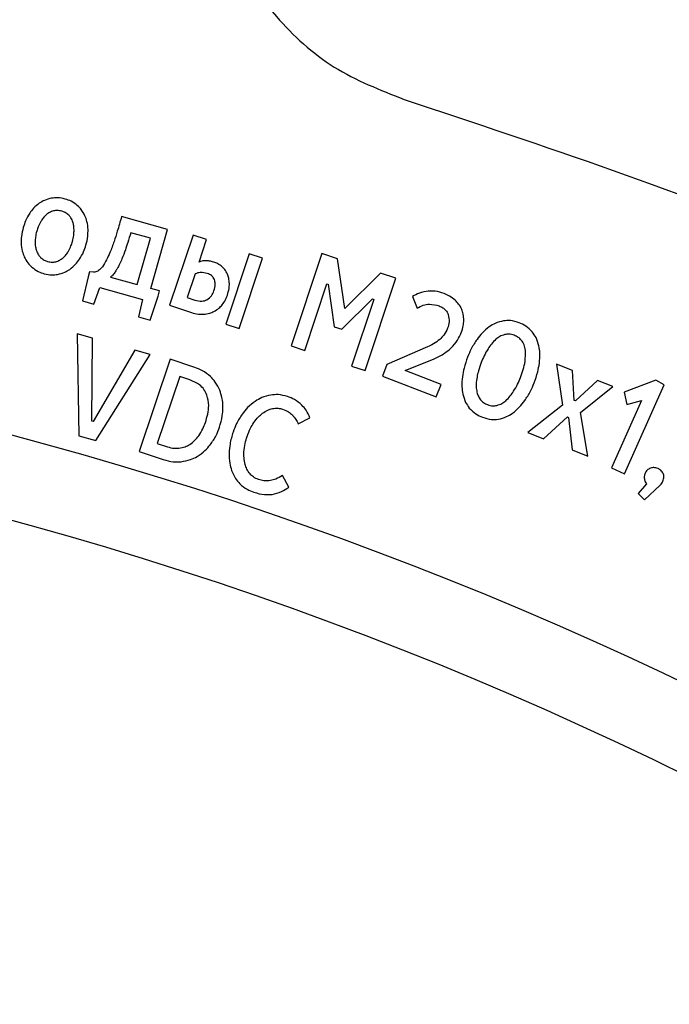
# Model space of a CAD drawing. Units: millimetres. Extents: x 107 to 476, y 101 to 528.
# Drawn here: x 184 to 192, y 481 to 493 of the extents above; entities that cross this region are included whole.
import ezdxf

# ---------------------------------------------------------------- set-up
doc = ezdxf.new("R2010")
doc.units = ezdxf.units.MM
doc.layers.add('ТЕКСТ', color=1, linetype='Continuous')
doc.styles.add('SLDTEXTSTYLE0', font='TXT', dxfattribs={"width": 0.7})
doc.dimstyles.new('SLDDIMSTYLE1', dxfattribs={"dimtxt": 4.362524, "dimasz": 4, "dimexe": 0, "dimexo": 0.0625, "dimgap": 1.090631, "dimtad": 2, "dimrnd": 1e-09, "dimzin": 12, "dimdsep": 46, "dimtxsty": 'SLDTEXTSTYLE0', "dimsah": 1, "dimcen": 0.09, "dimadec": 0, "dimazin": 3, "dimtfac": 1, "dimtofl": 0, "dimtmove": 0, "dimatfit": 3, "dimfxl": 0, "dimfrac": 2, "dimtolj": 1, "dimtzin": 12, "dimarcsym": 0})

# ---------------------------------------------------------------- blocks, each defined once
blk = doc.blocks.new('_D_1')
at = {"layer": 'ТЕКСТ'}
for p, q in [((120.04, 450.718), (120.04, 523.149)), ((224.04, 450.718), (224.04, 523.149)), ((120.04, 522.149), (224.04, 522.149))]:
    blk.add_line(p, q, dxfattribs=at)
for points in [[(120.04, 522.149), (124.04, 521.249), (124.04, 523.049)], [(224.04, 522.149), (220.04, 523.049), (220.04, 521.249)]]:
    blk.add_solid(points, dxfattribs=at)
at = {"layer": 'ТЕКСТ', "insert": (172.158, 528.288), "char_height": 4.7625, "attachment_point": 1, "style": 'SLDTEXTSTYLE0'}
blk.add_mtext('104', dxfattribs=at)

msp = doc.modelspace()

# ---------------------------------------------------------------- linework, layer by layer
at = {"color": 7, "linetype": 'Continuous', "lineweight": 25}
for p, q in [((188.575, 492.264), (188.575, 492.264)), ((185.703, 490.683), (185.146, 490.84)), ((185.496, 490.579), (185.258, 490.645)), ((185.337, 490.015), (185.496, 490.579)), ((185.502, 489.968), (185.703, 490.683)), ((186.014, 490.617), (185.729, 489.764)), ((186.178, 490.562), (186.014, 490.617)), ((186.087, 490.289), (186.178, 490.562)), ((186.695, 490.389), (186.41, 489.536)), ((186.572, 489.482), (186.858, 490.335)), ((186.858, 490.335), (186.695, 490.389)), ((187.578, 490.392), (187.203, 489.271)), ((187.767, 490.329), (187.578, 490.392)), ((187.857, 489.726), (187.767, 490.329)), ((184.742, 490.111), (184.671, 489.816)), ((184.758, 490.17), (184.742, 490.111)), ((184.804, 490.165), (184.758, 490.17)), ((185.013, 490.106), (185.337, 490.015)), ((186.039, 490.146), (185.943, 489.858)), ((188.29, 490.154), (187.857, 489.726)), ((188.101, 488.971), (188.476, 490.092)), ((188.476, 490.092), (188.29, 490.154)), ((184.811, 489.776), (184.881, 489.98)), ((184.881, 489.98), (185.402, 489.834)), ((185.608, 489.939), (185.502, 489.968)), ((187.369, 489.216), (187.639, 490.025)), ((187.639, 490.025), (187.654, 490.02)), ((187.654, 490.02), (187.727, 489.503)), ((185.495, 489.584), (185.59, 489.876)), ((185.59, 489.876), (185.608, 489.939)), ((185.943, 489.858), (186.035, 489.827)), ((188.676, 489.869), (188.733, 489.729)), ((184.671, 489.816), (184.811, 489.776)), ((185.402, 489.834), (185.352, 489.624)), ((185.729, 489.764), (185.994, 489.675)), ((187.821, 489.472), (188.193, 489.84)), ((188.208, 489.835), (187.937, 489.026)), ((188.193, 489.84), (188.208, 489.835)), ((185.352, 489.624), (185.495, 489.584)), ((186.41, 489.536), (186.572, 489.482)), ((187.727, 489.503), (187.821, 489.472)), ((184.606, 489.416), (184.627, 488.178)), ((184.794, 489.363), (184.606, 489.416)), ((184.785, 488.357), (184.794, 489.363)), ((187.203, 489.271), (187.369, 489.216)), ((188.86, 489.258), (188.366, 489.043)), ((185.307, 489.218), (184.801, 488.353)), ((184.834, 488.12), (185.492, 489.165)), ((185.492, 489.165), (185.307, 489.218)), ((185.736, 489.109), (185.358, 487.99)), ((186.034, 489.009), (185.736, 489.109)), ((187.937, 489.026), (188.101, 488.971)), ((188.366, 489.043), (188.312, 488.904)), ((188.589, 488.97), (188.939, 489.115)), ((190.423, 489.047), (190.497, 488.552)), ((190.617, 488.971), (190.423, 489.047)), ((185.853, 488.899), (185.579, 488.086)), ((185.975, 488.857), (185.853, 488.899)), ((188.312, 488.904), (188.964, 488.65)), ((189.023, 488.801), (188.589, 488.97)), ((190.64, 488.608), (190.617, 488.971)), ((188.964, 488.65), (189.023, 488.801)), ((190.924, 488.852), (190.655, 488.602)), ((190.718, 488.462), (191.11, 488.779)), ((191.11, 488.779), (190.924, 488.852)), ((191.631, 488.853), (191.248, 488.709)), ((191.252, 487.718), (191.733, 488.798)), ((191.733, 488.798), (191.631, 488.853)), ((191.248, 488.709), (191.28, 488.56)), ((190.497, 488.552), (190.075, 488.217)), ((190.655, 488.602), (190.64, 488.608)), ((191.458, 488.609), (191.093, 487.789)), ((191.28, 488.56), (191.458, 488.609)), ((190.805, 487.933), (190.718, 488.462)), ((184.801, 488.353), (184.785, 488.357)), ((187.29, 488.324), (187.432, 488.396)), ((190.268, 488.142), (190.557, 488.408)), ((190.557, 488.408), (190.571, 488.402)), ((190.571, 488.402), (190.613, 488.008)), ((184.627, 488.178), (184.834, 488.12)), ((190.075, 488.217), (190.268, 488.142)), ((185.579, 488.086), (185.703, 488.045)), ((185.358, 487.99), (185.651, 487.891)), ((190.613, 488.008), (190.805, 487.933)), ((187.175, 487.553), (187.101, 487.698)), ((191.093, 487.789), (191.252, 487.718)), ((191.519, 487.596), (191.417, 487.477)), ((191.494, 487.402), (191.683, 487.579)), ((191.417, 487.477), (191.494, 487.402))]:
    msp.add_line(p, q, dxfattribs=at)
for radius, start, end in [(60, 337.40278, 230.70352), (46, 41.2321, 78.7679), (45, 40.5768, 79.4232)]:
    msp.add_arc((172.04, 443.718), radius, start, end, dxfattribs=at)
for points, knots in [([(218.021, 481.183), (216.677, 482.723), (213.986, 485.806), (209.366, 489.886), (204.356, 493.515), (198.856, 496.67), (192.886, 499.269), (186.471, 501.295), (182.016, 502.024), (179.766, 502.393)], [0, 0, 0, 0, 0.1368095, 0.273981, 0.4118287, 0.5507309, 0.697881, 0.8473656, 1, 1, 1, 1]), ([(216.961, 481.057), (215.627, 482.597), (212.965, 485.667), (208.379, 489.684), (203.78, 492.947), (199.251, 495.499), (194.907, 497.494), (191.876, 498.479), (190.357, 498.973)], [0, 0, 0, 0, 0.187604, 0.374211, 0.560258, 0.706415, 0.852868, 1, 1, 1, 1]), ([(186.159, 495.561), (186.209, 495.135), (186.306, 494.303), (186.927, 493.31), (187.699, 492.608), (188.283, 492.379), (188.575, 492.264)], [0, 0, 0, 0, 0.292186, 0.570813, 0.785539, 1, 1, 1, 1]), ([(188.575, 492.264), (190.27, 491.699), (193.652, 490.572), (198.43, 488.154), (203.172, 485.077), (207.804, 481.254), (210.577, 478.087), (211.968, 476.498)], [0, 0, 0, 0, 0.187109, 0.373298, 0.559299, 0.779006, 1, 1, 1, 1]), ([(184.297, 491.064), (184.267, 491.057), (184.215, 491.044), (184.168, 491.016), (184.148, 491.003)], [0, 0, 0, 0, 0.562542, 1, 1, 1, 1]), ([(184.463, 491.054), (184.431, 491.061), (184.376, 491.073), (184.321, 491.067), (184.297, 491.064)], [0, 0, 0, 0, 0.575076, 1, 1, 1, 1]), ([(184.609, 490.976), (184.585, 490.995), (184.54, 491.029), (184.487, 491.046), (184.463, 491.054)], [0, 0, 0, 0, 0.54361, 1, 1, 1, 1]), ([(184.148, 491.003), (184.124, 490.984), (184.08, 490.948), (184.046, 490.902), (184.031, 490.881)], [0, 0, 0, 0, 0.543179, 1, 1, 1, 1]), ([(184.702, 490.849), (184.688, 490.876), (184.664, 490.923), (184.626, 490.96), (184.609, 490.976)], [0, 0, 0, 0, 0.55911, 1, 1, 1, 1]), ([(184.031, 490.881), (184.013, 490.851), (183.98, 490.796), (183.962, 490.736), (183.953, 490.708)], [0, 0, 0, 0, 0.548082, 1, 1, 1, 1]), ([(184.234, 490.866), (184.22, 490.852), (184.194, 490.826), (184.175, 490.795), (184.166, 490.78)], [0, 0, 0, 0, 0.5384989, 1, 1, 1, 1]), ([(184.322, 490.911), (184.304, 490.905), (184.273, 490.894), (184.246, 490.874), (184.234, 490.866)], [0, 0, 0, 0, 0.550771, 1, 1, 1, 1]), ([(184.421, 490.906), (184.402, 490.911), (184.369, 490.917), (184.336, 490.913), (184.322, 490.911)], [0, 0, 0, 0, 0.578344, 1, 1, 1, 1]), ([(184.506, 490.857), (184.492, 490.869), (184.467, 490.891), (184.435, 490.902), (184.421, 490.906)], [0, 0, 0, 0, 0.5481109, 1, 1, 1, 1]), ([(184.556, 490.773), (184.549, 490.791), (184.536, 490.821), (184.515, 490.846), (184.506, 490.857)], [0, 0, 0, 0, 0.576649, 1, 1, 1, 1]), ([(184.739, 490.683), (184.737, 490.716), (184.733, 490.774), (184.711, 490.827), (184.702, 490.849)], [0, 0, 0, 0, 0.5794562, 1, 1, 1, 1]), ([(185.146, 490.84), (185.129, 490.78), (185.101, 490.68), (185.069, 490.58), (185.056, 490.539)], [0, 0, 0, 0, 0.5910734, 1, 1, 1, 1]), ([(183.953, 490.708), (183.944, 490.672), (183.929, 490.61), (183.928, 490.545), (183.927, 490.518)], [0, 0, 0, 0, 0.5752366, 1, 1, 1, 1]), ([(184.166, 490.78), (184.155, 490.76), (184.134, 490.722), (184.122, 490.681), (184.116, 490.662)], [0, 0, 0, 0, 0.543178, 1, 1, 1, 1]), ([(184.569, 490.665), (184.569, 490.686), (184.569, 490.723), (184.56, 490.758), (184.556, 490.773)], [0, 0, 0, 0, 0.581199, 1, 1, 1, 1]), ([(184.116, 490.662), (184.11, 490.638), (184.1, 490.597), (184.098, 490.554), (184.097, 490.536)], [0, 0, 0, 0, 0.576287, 1, 1, 1, 1]), ([(184.551, 490.54), (184.557, 490.564), (184.567, 490.605), (184.569, 490.647), (184.569, 490.665)], [0, 0, 0, 0, 0.57129, 1, 1, 1, 1]), ([(184.714, 490.494), (184.723, 490.53), (184.738, 490.592), (184.739, 490.656), (184.739, 490.683)], [0, 0, 0, 0, 0.578672, 1, 1, 1, 1]), ([(185.258, 490.645), (185.246, 490.606), (185.225, 490.535), (185.202, 490.466), (185.192, 490.435)], [0, 0, 0, 0, 0.563031, 1, 1, 1, 1]), ([(183.927, 490.518), (183.93, 490.485), (183.935, 490.428), (183.956, 490.375), (183.965, 490.353)], [0, 0, 0, 0, 0.576435, 1, 1, 1, 1]), ([(184.097, 490.536), (184.097, 490.514), (184.098, 490.477), (184.109, 490.442), (184.114, 490.427)], [0, 0, 0, 0, 0.576541, 1, 1, 1, 1]), ([(184.501, 490.422), (184.512, 490.443), (184.533, 490.48), (184.545, 490.521), (184.551, 490.54)], [0, 0, 0, 0, 0.543045, 1, 1, 1, 1]), ([(184.634, 490.322), (184.653, 490.352), (184.687, 490.406), (184.705, 490.467), (184.714, 490.494)], [0, 0, 0, 0, 0.54913, 1, 1, 1, 1]), ([(185.056, 490.539), (185.04, 490.494), (185.014, 490.418), (184.978, 490.345), (184.964, 490.316)], [0, 0, 0, 0, 0.5984488, 1, 1, 1, 1]), ([(183.965, 490.353), (183.979, 490.327), (184.003, 490.28), (184.041, 490.243), (184.058, 490.226)], [0, 0, 0, 0, 0.559444, 1, 1, 1, 1]), ([(184.114, 490.427), (184.121, 490.41), (184.133, 490.379), (184.154, 490.354), (184.164, 490.343)], [0, 0, 0, 0, 0.55805, 1, 1, 1, 1]), ([(184.164, 490.343), (184.178, 490.332), (184.204, 490.311), (184.235, 490.3), (184.249, 490.295)], [0, 0, 0, 0, 0.545804, 1, 1, 1, 1]), ([(184.347, 490.291), (184.364, 490.298), (184.395, 490.309), (184.421, 490.328), (184.433, 490.337)], [0, 0, 0, 0, 0.5462294, 1, 1, 1, 1]), ([(184.433, 490.337), (184.447, 490.351), (184.474, 490.376), (184.493, 490.408), (184.501, 490.422)], [0, 0, 0, 0, 0.53845, 1, 1, 1, 1]), ([(185.192, 490.435), (185.179, 490.4), (185.157, 490.341), (185.131, 490.283), (185.121, 490.261)], [0, 0, 0, 0, 0.603688, 1, 1, 1, 1]), ([(184.058, 490.226), (184.083, 490.208), (184.128, 490.173), (184.183, 490.155), (184.208, 490.147)], [0, 0, 0, 0, 0.543426, 1, 1, 1, 1]), ([(184.249, 490.295), (184.268, 490.291), (184.3, 490.285), (184.333, 490.289), (184.347, 490.291)], [0, 0, 0, 0, 0.572368, 1, 1, 1, 1]), ([(184.517, 490.2), (184.542, 490.219), (184.586, 490.255), (184.619, 490.301), (184.634, 490.322)], [0, 0, 0, 0, 0.545292, 1, 1, 1, 1]), ([(184.964, 490.316), (184.949, 490.287), (184.926, 490.242), (184.891, 490.206), (184.878, 490.193)], [0, 0, 0, 0, 0.648725, 1, 1, 1, 1]), ([(185.121, 490.261), (185.112, 490.243), (185.096, 490.212), (185.077, 490.183), (185.07, 490.171)], [0, 0, 0, 0, 0.58275, 1, 1, 1, 1]), ([(186.169, 490.305), (186.153, 490.304), (186.125, 490.302), (186.098, 490.293), (186.087, 490.289)], [0, 0, 0, 0, 0.582667, 1, 1, 1, 1]), ([(186.264, 490.288), (186.246, 490.293), (186.215, 490.302), (186.183, 490.304), (186.169, 490.305)], [0, 0, 0, 0, 0.568288, 1, 1, 1, 1]), ([(186.367, 490.231), (186.35, 490.244), (186.318, 490.268), (186.281, 490.282), (186.264, 490.288)], [0, 0, 0, 0, 0.545922, 1, 1, 1, 1]), ([(186.431, 490.143), (186.422, 490.162), (186.405, 490.195), (186.379, 490.22), (186.367, 490.231)], [0, 0, 0, 0, 0.563175, 1, 1, 1, 1]), ([(184.208, 490.147), (184.238, 490.141), (184.292, 490.129), (184.347, 490.136), (184.37, 490.138)], [0, 0, 0, 0, 0.571362, 1, 1, 1, 1]), ([(184.37, 490.138), (184.4, 490.146), (184.452, 490.159), (184.498, 490.187), (184.517, 490.2)], [0, 0, 0, 0, 0.56583, 1, 1, 1, 1]), ([(184.878, 490.193), (184.865, 490.183), (184.843, 490.166), (184.815, 490.165), (184.804, 490.165)], [0, 0, 0, 0, 0.610987, 1, 1, 1, 1]), ([(185.07, 490.171), (185.06, 490.157), (185.044, 490.133), (185.022, 490.114), (185.013, 490.106)], [0, 0, 0, 0, 0.573505, 1, 1, 1, 1]), ([(186.186, 490.15), (186.158, 490.157), (186.108, 490.169), (186.06, 490.153), (186.039, 490.146)], [0, 0, 0, 0, 0.569973, 1, 1, 1, 1]), ([(186.274, 490.075), (186.27, 490.084), (186.261, 490.103), (186.231, 490.132), (186.204, 490.143), (186.186, 490.15)], [0, 0, 0, 0, 0.259067, 0.525655, 1, 1, 1, 1]), ([(186.455, 490.025), (186.453, 490.049), (186.451, 490.089), (186.437, 490.127), (186.431, 490.143)], [0, 0, 0, 0, 0.573576, 1, 1, 1, 1]), ([(186.268, 489.941), (186.276, 489.968), (186.289, 490.012), (186.278, 490.057), (186.274, 490.075)], [0, 0, 0, 0, 0.607655, 1, 1, 1, 1]), ([(186.43, 489.885), (186.438, 489.912), (186.452, 489.958), (186.454, 490.006), (186.455, 490.025)], [0, 0, 0, 0, 0.585672, 1, 1, 1, 1]), ([(186.181, 489.829), (186.202, 489.844), (186.242, 489.873), (186.26, 489.919), (186.268, 489.941)], [0, 0, 0, 0, 0.529925, 1, 1, 1, 1]), ([(186.367, 489.77), (186.382, 489.789), (186.408, 489.825), (186.423, 489.866), (186.43, 489.885)], [0, 0, 0, 0, 0.548186, 1, 1, 1, 1]), ([(188.869, 489.936), (188.832, 489.93), (188.764, 489.919), (188.704, 489.885), (188.676, 489.869)], [0, 0, 0, 0, 0.541453, 1, 1, 1, 1]), ([(189.062, 489.906), (189.026, 489.918), (188.963, 489.938), (188.897, 489.937), (188.869, 489.936)], [0, 0, 0, 0, 0.567077, 1, 1, 1, 1]), ([(189.194, 489.824), (189.173, 489.843), (189.133, 489.877), (189.084, 489.897), (189.062, 489.906)], [0, 0, 0, 0, 0.53513, 1, 1, 1, 1]), ([(186.035, 489.827), (186.064, 489.819), (186.113, 489.806), (186.161, 489.822), (186.181, 489.829)], [0, 0, 0, 0, 0.589519, 1, 1, 1, 1]), ([(186.267, 489.688), (186.288, 489.7), (186.326, 489.722), (186.355, 489.755), (186.367, 489.77)], [0, 0, 0, 0, 0.557181, 1, 1, 1, 1]), ([(188.733, 489.729), (188.758, 489.742), (188.804, 489.766), (188.898, 489.784), (188.962, 489.766), (189.001, 489.756)], [0, 0, 0, 0, 0.2944578, 0.56744, 1, 1, 1, 1]), ([(189.001, 489.756), (189.016, 489.749), (189.044, 489.736), (189.086, 489.703), (189.102, 489.67), (189.111, 489.65)], [0, 0, 0, 0, 0.3098492, 0.5883623, 1, 1, 1, 1]), ([(189.276, 489.713), (189.264, 489.736), (189.243, 489.777), (189.209, 489.81), (189.194, 489.824)], [0, 0, 0, 0, 0.547701, 1, 1, 1, 1]), ([(185.994, 489.675), (186.022, 489.667), (186.07, 489.653), (186.12, 489.654), (186.141, 489.654)], [0, 0, 0, 0, 0.581678, 1, 1, 1, 1]), ([(186.141, 489.654), (186.166, 489.657), (186.21, 489.662), (186.251, 489.68), (186.267, 489.688)], [0, 0, 0, 0, 0.577628, 1, 1, 1, 1]), ([(189.111, 489.65), (189.118, 489.621), (189.13, 489.564), (189.111, 489.51), (189.102, 489.484)], [0, 0, 0, 0, 0.5235427, 1, 1, 1, 1]), ([(189.299, 489.579), (189.299, 489.605), (189.297, 489.651), (189.282, 489.694), (189.276, 489.713)], [0, 0, 0, 0, 0.564452, 1, 1, 1, 1]), ([(189.268, 489.43), (189.278, 489.458), (189.294, 489.506), (189.298, 489.557), (189.299, 489.579)], [0, 0, 0, 0, 0.574084, 1, 1, 1, 1]), ([(189.608, 489.502), (189.578, 489.478), (189.523, 489.434), (189.48, 489.376), (189.46, 489.35)], [0, 0, 0, 0, 0.537925, 1, 1, 1, 1]), ([(189.782, 489.575), (189.748, 489.566), (189.686, 489.552), (189.632, 489.518), (189.608, 489.502)], [0, 0, 0, 0, 0.553294, 1, 1, 1, 1]), ([(189.972, 489.552), (189.937, 489.563), (189.875, 489.583), (189.81, 489.577), (189.782, 489.575)], [0, 0, 0, 0, 0.570011, 1, 1, 1, 1]), ([(190.131, 489.44), (190.107, 489.466), (190.06, 489.513), (190, 489.54), (189.972, 489.552)], [0, 0, 0, 0, 0.539976, 1, 1, 1, 1]), ([(189.102, 489.484), (189.089, 489.455), (189.066, 489.405), (189.026, 489.366), (189.009, 489.349)], [0, 0, 0, 0, 0.569757, 1, 1, 1, 1]), ([(189.147, 489.245), (189.174, 489.276), (189.225, 489.331), (189.255, 489.4), (189.268, 489.43)], [0, 0, 0, 0, 0.552191, 1, 1, 1, 1]), ([(189.797, 489.408), (189.776, 489.401), (189.737, 489.388), (189.704, 489.363), (189.69, 489.351)], [0, 0, 0, 0, 0.543674, 1, 1, 1, 1]), ([(189.913, 489.399), (189.891, 489.406), (189.853, 489.418), (189.814, 489.411), (189.797, 489.408)], [0, 0, 0, 0, 0.5692129, 1, 1, 1, 1]), ([(190.048, 489.216), (190.044, 489.239), (190.036, 489.284), (190.003, 489.339), (189.961, 489.377), (189.929, 489.391), (189.913, 489.399)], [0, 0, 0, 0, 0.2969417, 0.5649959, 0.7748783, 1, 1, 1, 1]), ([(190.211, 489.27), (190.201, 489.305), (190.185, 489.366), (190.148, 489.418), (190.131, 489.44)], [0, 0, 0, 0, 0.567328, 1, 1, 1, 1]), ([(189.009, 489.349), (188.984, 489.33), (188.937, 489.295), (188.884, 489.269), (188.86, 489.258)], [0, 0, 0, 0, 0.5432606, 1, 1, 1, 1]), ([(189.46, 489.35), (189.436, 489.313), (189.391, 489.245), (189.36, 489.169), (189.346, 489.135)], [0, 0, 0, 0, 0.544853, 1, 1, 1, 1]), ([(189.69, 489.351), (189.67, 489.332), (189.634, 489.297), (189.607, 489.255), (189.594, 489.235)], [0, 0, 0, 0, 0.535094, 1, 1, 1, 1]), ([(190.217, 489.059), (190.222, 489.1), (190.228, 489.171), (190.216, 489.241), (190.211, 489.27)], [0, 0, 0, 0, 0.58419, 1, 1, 1, 1]), ([(188.939, 489.115), (188.983, 489.136), (189.058, 489.17), (189.121, 489.223), (189.147, 489.245)], [0, 0, 0, 0, 0.585314, 1, 1, 1, 1]), ([(189.346, 489.135), (189.33, 489.09), (189.302, 489.012), (189.289, 488.931), (189.283, 488.896)], [0, 0, 0, 0, 0.574504, 1, 1, 1, 1]), ([(189.594, 489.235), (189.577, 489.207), (189.546, 489.154), (189.523, 489.097), (189.512, 489.07)], [0, 0, 0, 0, 0.537407, 1, 1, 1, 1]), ([(189.987, 488.885), (190.011, 488.951), (190.049, 489.058), (190.048, 489.171), (190.048, 489.216)], [0, 0, 0, 0, 0.608808, 1, 1, 1, 1]), ([(189.512, 489.07), (189.5, 489.036), (189.478, 488.978), (189.465, 488.917), (189.46, 488.892)], [0, 0, 0, 0, 0.58601, 1, 1, 1, 1]), ([(190.153, 488.821), (190.169, 488.865), (190.197, 488.943), (190.211, 489.024), (190.217, 489.059)], [0, 0, 0, 0, 0.575056, 1, 1, 1, 1]), ([(186.224, 488.9), (186.193, 488.925), (186.135, 488.971), (186.065, 488.997), (186.034, 489.009)], [0, 0, 0, 0, 0.542621, 1, 1, 1, 1]), ([(186.338, 488.731), (186.322, 488.766), (186.293, 488.828), (186.245, 488.878), (186.224, 488.9)], [0, 0, 0, 0, 0.5565501, 1, 1, 1, 1]), ([(189.283, 488.896), (189.279, 488.855), (189.272, 488.785), (189.284, 488.715), (189.289, 488.686)], [0, 0, 0, 0, 0.577799, 1, 1, 1, 1]), ([(189.46, 488.892), (189.455, 488.863), (189.448, 488.813), (189.451, 488.764), (189.453, 488.743)], [0, 0, 0, 0, 0.588941, 1, 1, 1, 1]), ([(186.183, 488.674), (186.172, 488.697), (186.15, 488.743), (186.082, 488.813), (186.017, 488.84), (185.975, 488.857)], [0, 0, 0, 0, 0.267895, 0.535151, 1, 1, 1, 1]), ([(189.904, 488.719), (189.921, 488.748), (189.953, 488.801), (189.976, 488.859), (189.987, 488.885)], [0, 0, 0, 0, 0.541306, 1, 1, 1, 1]), ([(190.039, 488.606), (190.064, 488.643), (190.108, 488.711), (190.139, 488.786), (190.153, 488.821)], [0, 0, 0, 0, 0.544728, 1, 1, 1, 1]), ([(186.164, 488.341), (186.184, 488.409), (186.218, 488.52), (186.193, 488.631), (186.183, 488.674)], [0, 0, 0, 0, 0.614915, 1, 1, 1, 1]), ([(186.377, 488.521), (186.375, 488.562), (186.372, 488.634), (186.348, 488.702), (186.338, 488.731)], [0, 0, 0, 0, 0.575441, 1, 1, 1, 1]), ([(186.956, 488.674), (186.919, 488.665), (186.852, 488.65), (186.794, 488.614), (186.768, 488.597)], [0, 0, 0, 0, 0.5544615, 1, 1, 1, 1]), ([(187.16, 488.655), (187.122, 488.666), (187.055, 488.684), (186.986, 488.677), (186.956, 488.674)], [0, 0, 0, 0, 0.567348, 1, 1, 1, 1]), ([(187.333, 488.552), (187.305, 488.576), (187.253, 488.62), (187.189, 488.644), (187.16, 488.655)], [0, 0, 0, 0, 0.541488, 1, 1, 1, 1]), ([(189.289, 488.686), (189.298, 488.651), (189.314, 488.59), (189.35, 488.538), (189.366, 488.516)], [0, 0, 0, 0, 0.563207, 1, 1, 1, 1]), ([(189.453, 488.743), (189.457, 488.719), (189.463, 488.679), (189.485, 488.644), (189.494, 488.629)], [0, 0, 0, 0, 0.582507, 1, 1, 1, 1]), ([(189.808, 488.605), (189.827, 488.623), (189.863, 488.658), (189.891, 488.7), (189.904, 488.719)], [0, 0, 0, 0, 0.530947, 1, 1, 1, 1]), ([(186.768, 488.597), (186.736, 488.573), (186.677, 488.529), (186.632, 488.47), (186.612, 488.444)], [0, 0, 0, 0, 0.542761, 1, 1, 1, 1]), ([(187.432, 488.396), (187.418, 488.428), (187.395, 488.486), (187.352, 488.531), (187.333, 488.552)], [0, 0, 0, 0, 0.553178, 1, 1, 1, 1]), ([(189.494, 488.629), (189.507, 488.612), (189.533, 488.58), (189.57, 488.564), (189.587, 488.557)], [0, 0, 0, 0, 0.542051, 1, 1, 1, 1]), ([(189.587, 488.557), (189.608, 488.55), (189.645, 488.538), (189.684, 488.545), (189.701, 488.548)], [0, 0, 0, 0, 0.563684, 1, 1, 1, 1]), ([(189.701, 488.548), (189.722, 488.555), (189.761, 488.567), (189.793, 488.593), (189.808, 488.605)], [0, 0, 0, 0, 0.535303, 1, 1, 1, 1]), ([(189.891, 488.453), (189.921, 488.477), (189.977, 488.522), (190.019, 488.579), (190.039, 488.606)], [0, 0, 0, 0, 0.537542, 1, 1, 1, 1]), ([(186.335, 488.284), (186.348, 488.329), (186.371, 488.406), (186.375, 488.487), (186.377, 488.521)], [0, 0, 0, 0, 0.578936, 1, 1, 1, 1]), ([(186.612, 488.444), (186.587, 488.406), (186.542, 488.336), (186.513, 488.259), (186.5, 488.224)], [0, 0, 0, 0, 0.549132, 1, 1, 1, 1]), ([(186.751, 488.339), (186.769, 488.363), (186.8, 488.405), (186.84, 488.438), (186.857, 488.452)], [0, 0, 0, 0, 0.584021, 1, 1, 1, 1]), ([(186.857, 488.452), (186.878, 488.467), (186.915, 488.492), (186.958, 488.504), (186.976, 488.509)], [0, 0, 0, 0, 0.579043, 1, 1, 1, 1]), ([(186.976, 488.509), (187, 488.512), (187.042, 488.518), (187.083, 488.507), (187.101, 488.502)], [0, 0, 0, 0, 0.565954, 1, 1, 1, 1]), ([(187.101, 488.502), (187.126, 488.492), (187.17, 488.476), (187.204, 488.445), (187.219, 488.432)], [0, 0, 0, 0, 0.585168, 1, 1, 1, 1]), ([(187.219, 488.432), (187.234, 488.414), (187.263, 488.381), (187.282, 488.342), (187.29, 488.324)], [0, 0, 0, 0, 0.551327, 1, 1, 1, 1]), ([(189.366, 488.516), (189.392, 488.49), (189.438, 488.443), (189.499, 488.416), (189.527, 488.404)], [0, 0, 0, 0, 0.540265, 1, 1, 1, 1]), ([(189.719, 488.38), (189.752, 488.389), (189.814, 488.404), (189.867, 488.438), (189.891, 488.453)], [0, 0, 0, 0, 0.550387, 1, 1, 1, 1]), ([(186.083, 488.179), (186.101, 488.206), (186.133, 488.258), (186.154, 488.315), (186.164, 488.341)], [0, 0, 0, 0, 0.535749, 1, 1, 1, 1]), ([(186.67, 488.171), (186.683, 488.204), (186.704, 488.263), (186.737, 488.316), (186.751, 488.339)], [0, 0, 0, 0, 0.576703, 1, 1, 1, 1]), ([(189.527, 488.404), (189.563, 488.392), (189.626, 488.372), (189.691, 488.378), (189.719, 488.38)], [0, 0, 0, 0, 0.572864, 1, 1, 1, 1]), ([(185.973, 488.073), (185.995, 488.09), (186.036, 488.121), (186.068, 488.161), (186.083, 488.179)], [0, 0, 0, 0, 0.541035, 1, 1, 1, 1]), ([(186.223, 488.07), (186.248, 488.107), (186.294, 488.174), (186.322, 488.249), (186.335, 488.284)], [0, 0, 0, 0, 0.546442, 1, 1, 1, 1]), ([(186.5, 488.224), (186.485, 488.176), (186.46, 488.093), (186.454, 488.007), (186.452, 487.971)], [0, 0, 0, 0, 0.581937, 1, 1, 1, 1]), ([(185.842, 488.027), (185.868, 488.033), (185.913, 488.042), (185.955, 488.063), (185.973, 488.073)], [0, 0, 0, 0, 0.558324, 1, 1, 1, 1]), ([(186.063, 487.927), (186.096, 487.949), (186.156, 487.99), (186.202, 488.045), (186.223, 488.07)], [0, 0, 0, 0, 0.551128, 1, 1, 1, 1]), ([(186.632, 487.984), (186.635, 488.019), (186.642, 488.082), (186.662, 488.143), (186.67, 488.171)], [0, 0, 0, 0, 0.5396791, 1, 1, 1, 1]), ([(185.703, 488.045), (185.729, 488.037), (185.775, 488.025), (185.822, 488.027), (185.842, 488.027)], [0, 0, 0, 0, 0.577539, 1, 1, 1, 1]), ([(186.452, 487.971), (186.452, 487.929), (186.452, 487.856), (186.472, 487.787), (186.481, 487.758)], [0, 0, 0, 0, 0.579666, 1, 1, 1, 1]), ([(186.647, 487.83), (186.641, 487.858), (186.629, 487.908), (186.631, 487.96), (186.632, 487.984)], [0, 0, 0, 0, 0.5367119, 1, 1, 1, 1]), ([(185.651, 487.891), (185.692, 487.879), (185.763, 487.859), (185.837, 487.862), (185.869, 487.864)], [0, 0, 0, 0, 0.572381, 1, 1, 1, 1]), ([(185.869, 487.864), (185.907, 487.87), (185.975, 487.882), (186.036, 487.913), (186.063, 487.927)], [0, 0, 0, 0, 0.562359, 1, 1, 1, 1]), ([(186.705, 487.716), (186.691, 487.735), (186.665, 487.77), (186.653, 487.812), (186.647, 487.83)], [0, 0, 0, 0, 0.545707, 1, 1, 1, 1]), ([(186.481, 487.758), (186.495, 487.724), (186.52, 487.664), (186.563, 487.616), (186.582, 487.595)], [0, 0, 0, 0, 0.562803, 1, 1, 1, 1]), ([(186.807, 487.648), (186.785, 487.657), (186.747, 487.673), (186.718, 487.703), (186.705, 487.716)], [0, 0, 0, 0, 0.5575388, 1, 1, 1, 1]), ([(187.101, 487.698), (187.074, 487.681), (187.027, 487.653), (186.975, 487.64), (186.953, 487.634)], [0, 0, 0, 0, 0.585619, 1, 1, 1, 1]), ([(191.5, 487.724), (191.496, 487.711), (191.488, 487.688), (191.49, 487.665), (191.491, 487.655)], [0, 0, 0, 0, 0.574927, 1, 1, 1, 1]), ([(191.567, 487.787), (191.551, 487.779), (191.522, 487.765), (191.507, 487.737), (191.5, 487.724)], [0, 0, 0, 0, 0.54183, 1, 1, 1, 1]), ([(191.657, 487.781), (191.64, 487.787), (191.61, 487.797), (191.58, 487.79), (191.567, 487.787)], [0, 0, 0, 0, 0.567726, 1, 1, 1, 1]), ([(191.721, 487.72), (191.712, 487.735), (191.696, 487.761), (191.669, 487.775), (191.657, 487.781)], [0, 0, 0, 0, 0.54386, 1, 1, 1, 1]), ([(191.716, 487.628), (191.723, 487.646), (191.734, 487.677), (191.725, 487.708), (191.721, 487.72)], [0, 0, 0, 0, 0.588484, 1, 1, 1, 1]), ([(186.582, 487.595), (186.61, 487.571), (186.661, 487.528), (186.723, 487.504), (186.751, 487.494)], [0, 0, 0, 0, 0.5478612, 1, 1, 1, 1]), ([(186.953, 487.634), (186.926, 487.632), (186.877, 487.628), (186.829, 487.642), (186.807, 487.648)], [0, 0, 0, 0, 0.537164, 1, 1, 1, 1]), ([(191.491, 487.655), (191.494, 487.642), (191.499, 487.621), (191.513, 487.603), (191.519, 487.596)], [0, 0, 0, 0, 0.56758, 1, 1, 1, 1]), ([(191.683, 487.579), (191.69, 487.586), (191.703, 487.601), (191.712, 487.619), (191.716, 487.628)], [0, 0, 0, 0, 0.524894, 1, 1, 1, 1]), ([(186.751, 487.494), (186.794, 487.481), (186.867, 487.46), (186.943, 487.465), (186.974, 487.467)], [0, 0, 0, 0, 0.58281, 1, 1, 1, 1]), ([(186.974, 487.467), (187.013, 487.476), (187.085, 487.494), (187.147, 487.535), (187.175, 487.553)], [0, 0, 0, 0, 0.5373063, 1, 1, 1, 1])]:
    msp.add_open_spline(points, degree=3, knots=knots, dxfattribs=at)

# ---------------------------------------------------------------- dimensions: what is measured, and where the dimension line sits
at = {"layer": 'ТЕКСТ'}
dim = msp.add_linear_dim(base=(224.04, 522.149), p1=(120.04, 450.718), p2=(224.04, 450.718), dimstyle='SLDDIMSTYLE1', dxfattribs=at)
dim.commit()
dim.dimension.update_dxf_attribs({"geometry": '_D_1', "text_midpoint": (175.875, 522.149), "dimtype": 160})

doc.saveas('drawing.dxf')
